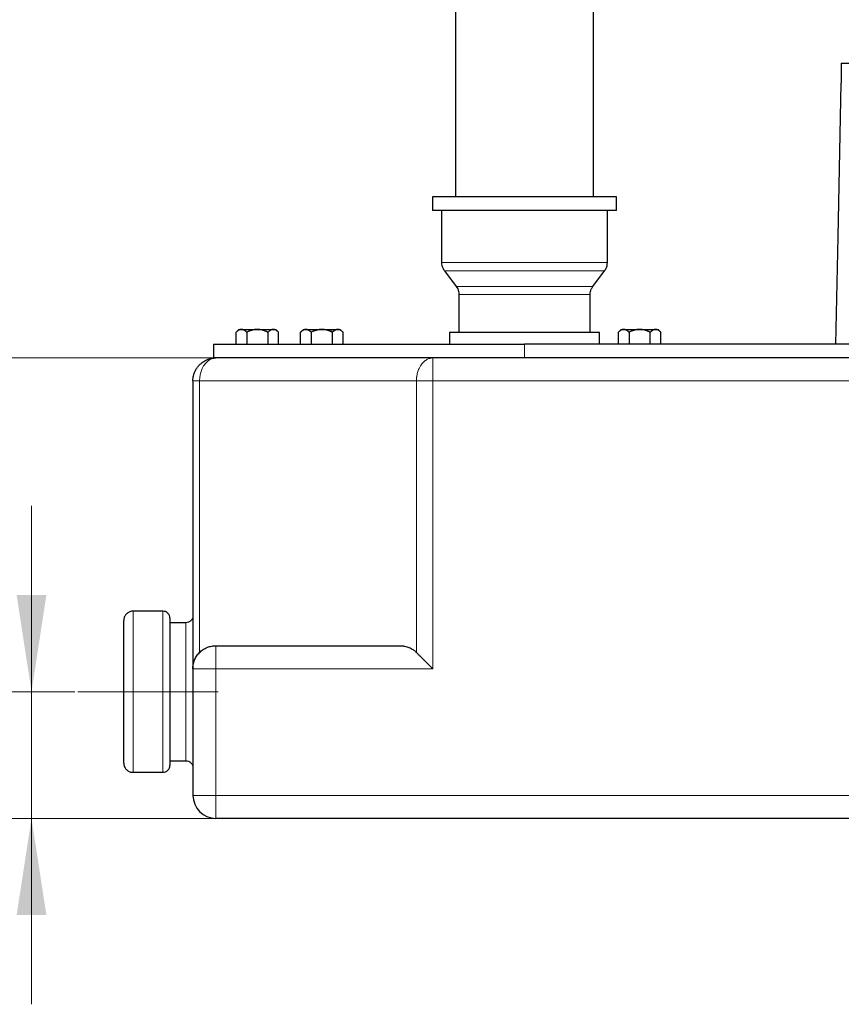
# Model space of a CAD drawing. Units: millimetres. Extents: x 0 to 420, y 0 to 297.
# Drawn here: x 72 to 102, y 185 to 220 of the extents above; entities that cross this region are included whole.
import ezdxf

# ---------------------------------------------------------------- set-up
doc = ezdxf.new("R2010")
doc.units = ezdxf.units.MM
doc.linetypes.add('CENTERX2', pattern=[20.32, 12.7, -2.54, 2.54, -2.54])
doc.styles.add('SLDTEXTSTYLE0', font='TXT', dxfattribs={"width": 0.605})
doc.dimstyles.new('SLDDIMSTYLE0', dxfattribs={"dimtxt": 3.5, "dimasz": 3.5, "dimexe": 0, "dimexo": 0.0625, "dimgap": 0.875, "dimtad": 1, "dimlfac": 12, "dimrnd": 1e-09, "dimzin": 12, "dimdsep": 46, "dimtxsty": 'SLDTEXTSTYLE0', "dimsah": 1, "dimcen": 0.09, "dimadec": 0, "dimazin": 3, "dimtfac": 1, "dimtdec": 3, "dimtofl": 0, "dimtmove": 0, "dimatfit": 3, "dimfxl": 0, "dimfrac": 2, "dimtolj": 1, "dimtzin": 12, "dimarcsym": 0})
doc.dimstyles.new('SLDDIMSTYLE1', dxfattribs={"dimtxt": 3.5, "dimasz": 3.5, "dimexe": 0, "dimexo": 0.0625, "dimgap": 0.875, "dimtad": 1, "dimlfac": 12, "dimrnd": 1e-09, "dimzin": 12, "dimdsep": 46, "dimtxsty": 'SLDTEXTSTYLE0', "dimsah": 1, "dimcen": 0.09, "dimadec": 0, "dimazin": 3, "dimtfac": 1, "dimtdec": 3, "dimtmove": 0, "dimatfit": 0, "dimfxl": 0, "dimfrac": 2, "dimtolj": 1, "dimtzin": 12, "dimarcsym": 0})

# ---------------------------------------------------------------- blocks, each defined once
blk = doc.blocks.new('_D')
at = {"color": 7, "linetype": 'Continuous', "lineweight": 0}
for p, q in [((87.785, 267.251), (51.516, 267.251)), ((52.516, 267.251), (52.516, 191.418)), ((79.368, 191.418), (51.516, 191.418))]:
    blk.add_line(p, q, dxfattribs=at)
at = {"color": 7, "linetype": 'Continuous', "lineweight": 18}
for points in [[(52.516, 267.251), (51.977, 263.751), (53.054, 263.751)], [(52.516, 191.418), (53.054, 194.918), (51.977, 194.918)]]:
    blk.add_solid(points, dxfattribs=at)
at = {"color": 7, "linetype": 'Continuous', "lineweight": 18, "insert": (48.004, 225.324), "char_height": 3.5, "attachment_point": 1, "rotation": 90, "style": 'SLDTEXTSTYLE0'}
blk.add_mtext('910', dxfattribs=at)
blk = doc.blocks.new('_D_1')
at = {"color": 7, "linetype": 'Continuous', "lineweight": 0}
for p, q in [((64.093, 208.084), (64.093, 214.815)), ((79.368, 208.084), (63.093, 208.084)), ((64.093, 208.084), (64.093, 191.418)), ((79.368, 191.418), (63.093, 191.418)), ((64.093, 191.418), (64.093, 184.687))]:
    blk.add_line(p, q, dxfattribs=at)
at = {"color": 7, "linetype": 'Continuous', "lineweight": 18}
for points in [[(64.093, 208.084), (64.632, 211.584), (63.555, 211.584)], [(64.093, 191.418), (63.555, 187.918), (64.632, 187.918)]]:
    blk.add_solid(points, dxfattribs=at)
at = {"color": 7, "linetype": 'Continuous', "lineweight": 18, "insert": (59.581, 195.741), "char_height": 3.5, "attachment_point": 1, "rotation": 90, "style": 'SLDTEXTSTYLE0'}
blk.add_mtext('200', dxfattribs=at)
blk = doc.blocks.new('_D_2')
at = {"color": 7, "linetype": 'Continuous', "lineweight": 0}
for p, q in [((72.796, 196.001), (72.796, 202.732)), ((74.368, 196.001), (71.796, 196.001)), ((72.796, 196.001), (72.796, 191.418)), ((79.368, 191.418), (71.796, 191.418)), ((72.796, 191.418), (72.796, 184.687))]:
    blk.add_line(p, q, dxfattribs=at)
at = {"color": 7, "linetype": 'Continuous', "lineweight": 18}
for points in [[(72.796, 196.001), (73.334, 199.501), (72.257, 199.501)], [(72.796, 191.418), (72.257, 187.918), (73.334, 187.918)]]:
    blk.add_solid(points, dxfattribs=at)
at = {"color": 7, "linetype": 'Continuous', "lineweight": 18, "insert": (68.284, 191.036), "char_height": 3.5, "attachment_point": 1, "rotation": 90, "style": 'SLDTEXTSTYLE0'}
blk.add_mtext('55', dxfattribs=at)

msp = doc.modelspace()

# ---------------------------------------------------------------- linework, layer by layer
at = {"color": 7, "linetype": 'Continuous', "lineweight": 25}
for p, q in [((88.13491, 221.04265), (88.13491, 213.91789)), ((93.13491, 213.91789), (93.13491, 221.04265)), ((102.09324, 218.75106), (102.09324, 218.03606)), ((102.09324, 218.75106), (115.00991, 218.75106)), ((87.30116, 213.91831), (87.30116, 213.91789)), ((87.30116, 213.91789), (87.30116, 213.4179)), ((93.96782, 213.91789), (87.30116, 213.91789)), ((93.96782, 213.91789), (93.96782, 213.91831)), ((93.96782, 213.4179), (93.96782, 213.91789)), ((93.96782, 213.4179), (87.30116, 213.4179)), ((87.63449, 213.4179), (87.63449, 211.54289)), ((93.63449, 211.54289), (93.63449, 213.4179)), ((87.73449, 211.24289), (88.15949, 210.67623)), ((93.10949, 210.67623), (93.53449, 211.24289)), ((88.25949, 210.37623), (88.25949, 209.00123)), ((93.00949, 209.00123), (93.00949, 210.37623)), ((80.19836, 209.01356), (80.30253, 209.11773)), ((80.19836, 208.58439), (80.19836, 209.01356)), ((80.30253, 209.11773), (80.37815, 209.11773)), ((80.38879, 209.11773), (80.37671, 209.11773)), ((80.3897, 209.11773), (80.96856, 209.11773)), ((80.58326, 209.01356), (80.58326, 208.58439)), ((80.96856, 209.11773), (81.5259, 209.11773)), ((81.35306, 208.58439), (81.35306, 209.01356)), ((81.54347, 209.11773), (81.52758, 209.11773)), ((81.54257, 209.11773), (81.63379, 209.11773)), ((81.73796, 209.01356), (81.63379, 209.11773)), ((81.73796, 208.58439), (81.73796, 209.01356)), ((82.53177, 208.58439), (82.53177, 209.0137)), ((82.72627, 209.11773), (83.30152, 209.11773)), ((82.91667, 209.01361), (82.91667, 208.58439)), ((83.30152, 209.11773), (83.63439, 209.11773)), ((83.63439, 209.11773), (83.87806, 209.11773)), ((83.68647, 208.58439), (83.68647, 209.01356)), ((83.87806, 209.11773), (83.96726, 209.11773)), ((84.0779, 209.00709), (83.96726, 209.11773)), ((84.07137, 208.58439), (84.07137, 209.01361)), ((87.92616, 209.00123), (87.92616, 208.58439)), ((90.63449, 209.00123), (87.92616, 209.00123)), ((93.34282, 209.00123), (90.63449, 209.00123)), ((93.34282, 208.58439), (93.34282, 209.00123)), ((94.03177, 209.01356), (94.13594, 209.11773)), ((94.03177, 208.58439), (94.03177, 209.01356)), ((94.13594, 209.11773), (94.21157, 209.11773)), ((94.22221, 209.11773), (94.21013, 209.11773)), ((94.22312, 209.11773), (94.80202, 209.11773)), ((94.41667, 209.01356), (94.41667, 208.58439)), ((94.80202, 209.11773), (95.35931, 209.11773)), ((95.18648, 208.58439), (95.18648, 209.01356)), ((95.37689, 209.11773), (95.361, 209.11773)), ((95.37598, 209.11773), (95.46721, 209.11773)), ((95.57721, 209.00772), (95.46721, 209.11773)), ((95.57137, 208.58439), (95.57137, 209.01356)), ((79.38482, 208.58439), (79.38482, 208.08439)), ((110.21824, 208.58439), (90.63482, 208.58439)), ((80.10366, 208.08439), (79.46815, 208.08439)), ((86.67791, 208.08439), (80.10366, 208.08439)), ((87.31333, 208.08439), (86.67791, 208.08439)), ((89.26738, 208.08439), (87.31333, 208.08439)), ((90.63482, 208.08439), (89.26738, 208.08439)), ((110.21824, 208.08439), (90.63482, 208.08439)), ((78.63482, 207.25106), (78.63482, 196.83439)), ((77.55149, 198.91764), (76.46816, 198.91764)), ((78.38483, 198.50098), (77.80149, 198.50098)), ((79.46815, 197.66773), (86.13482, 197.66773)), ((78.63482, 196.83439), (78.63482, 192.25098)), ((77.80149, 193.50098), (78.38483, 193.50098)), ((76.46816, 193.08431), (77.55149, 193.08431)), ((121.96816, 191.41764), (79.46815, 191.41764))]:
    msp.add_line(p, q, dxfattribs=at)
at = {"color": 8, "linetype": 'Continuous', "lineweight": 18}
for p, q in [((93.63449, 211.54289), (87.63449, 211.54289)), ((93.53449, 211.24289), (87.73449, 211.24289)), ((93.10949, 210.67623), (88.15949, 210.67623)), ((88.26041, 210.37623), (88.25949, 210.37623)), ((93.00949, 210.37623), (88.26041, 210.37623)), ((83.68647, 209.01356), (83.63439, 209.11773)), ((90.63482, 208.58439), (90.63482, 208.08439)), ((78.8789, 197.42365), (78.8789, 207.25106)), ((86.72408, 207.25106), (78.8789, 207.25106)), ((86.72408, 207.25106), (86.72408, 197.42365)), ((87.31333, 196.83439), (87.31333, 207.25106)), ((118.31227, 207.25106), (87.31333, 207.25106)), ((76.46816, 193.08431), (76.46816, 198.91764)), ((77.55149, 193.08431), (77.55149, 198.91764)), ((78.38483, 195.82015), (78.38483, 198.50098)), ((78.63482, 196.83439), (79.46815, 196.83439)), ((79.46815, 192.25098), (79.46815, 196.83439)), ((79.46815, 196.83439), (87.31333, 196.83439)), ((78.38483, 193.50098), (78.38483, 195.82015)), ((121.96816, 192.25098), (79.46815, 192.25098))]:
    msp.add_line(p, q, dxfattribs=at)
at = {"color": 7, "linetype": 'CENTERX2', "lineweight": 18}
msp.add_line((79.55149, 196.00098), (74.46816, 196.00098), dxfattribs=at)
at = {"color": 7, "linetype": 'Continuous', "lineweight": 25, "flags": 128}
for points in [[(101.90044, 208.58439), (101.97972, 212.47103), (102.09324, 218.03619)], [(82.63821, 209.12015), (82.57743, 209.05937), (82.52968, 209.01161)]]:
    msp.add_lwpolyline(points, dxfattribs=at)
at = {"color": 7, "linetype": 'Continuous', "lineweight": 25}
msp.add_arc((79.46816, 192.25098), 0.83333, 180, 270, dxfattribs=at)
for points, knots in [([(87.63732, 211.54307), (87.6364, 211.53702), (87.62639, 211.47124), (87.66013, 211.35905), (87.71687, 211.27335), (87.74046, 211.23773)], [0, 0, 0, 0, 0.05586073, 0.60750254, 1, 1, 1, 1]), ([(93.53182, 211.24415), (93.53629, 211.24853), (93.58389, 211.29523), (93.62365, 211.40292), (93.62966, 211.50313), (93.63208, 211.54338)], [0, 0, 0, 0, 0.05838754, 0.62175874, 1, 1, 1, 1]), ([(88.1647, 210.66702), (88.16648, 210.66524), (88.21103, 210.62081), (88.24848, 210.51589), (88.25464, 210.41567), (88.25711, 210.37534)], [0, 0, 0, 0, 0.02438243, 0.60732752, 1, 1, 1, 1]), ([(93.01202, 210.37824), (93.01122, 210.38356), (93.00141, 210.44862), (93.03424, 210.55776), (93.08952, 210.64154), (93.11173, 210.67519)], [0, 0, 0, 0, 0.050597083, 0.618574929, 1, 1, 1, 1]), ([(80.37718, 209.11663), (80.37358, 209.11626), (80.36634, 209.1155), (80.35543, 209.11342), (80.34443, 209.11066), (80.33332, 209.10713), (80.32209, 209.10286), (80.31074, 209.09785), (80.29927, 209.09209), (80.28174, 209.08228), (80.25809, 209.06647), (80.2282, 209.0424), (80.20846, 209.02333), (80.19836, 209.01356)], [0, 0, 0, 0, 0.05783519, 0.11604359, 0.17481992, 0.23435351, 0.29482696, 0.35641509, 0.41928417, 0.48359144, 0.64856741, 0.82008633, 1, 1, 1, 1]), ([(80.58326, 209.01356), (80.57781, 209.01891), (80.56704, 209.02948), (80.55084, 209.04404), (80.53482, 209.05735), (80.51893, 209.06934), (80.50314, 209.08004), (80.48594, 209.09029), (80.46746, 209.09967), (80.44773, 209.10761), (80.4282, 209.11321), (80.40872, 209.11667), (80.39574, 209.11703), (80.38925, 209.11721)], [0, 0, 0, 0, 0.08970257, 0.17709543, 0.26240106, 0.34586824, 0.42777271, 0.5084171, 0.6105622, 0.70989914, 0.8072934, 0.90367129, 1, 1, 1, 1]), ([(80.96871, 209.11701), (80.96095, 209.11693), (80.94543, 209.11679), (80.92216, 209.11552), (80.89888, 209.11349), (80.87553, 209.11061), (80.85205, 209.10691), (80.82839, 209.10239), (80.8045, 209.09703), (80.77222, 209.0888), (80.73155, 209.07649), (80.68263, 209.0586), (80.63293, 209.03772), (80.60003, 209.02172), (80.58326, 209.01356)], [0, 0, 0, 0, 0.057805158, 0.115575392, 0.173525766, 0.231868071, 0.290808849, 0.350547665, 0.411275679, 0.473174565, 0.598638187, 0.727573872, 0.861055681, 1, 1, 1, 1]), ([(81.35306, 209.01356), (81.34337, 209.01832), (81.32423, 209.02774), (81.2954, 209.04085), (81.26687, 209.05298), (81.23857, 209.06408), (81.21044, 209.07416), (81.18244, 209.08322), (81.1481, 209.09308), (81.10759, 209.1028), (81.06091, 209.11093), (81.01472, 209.11604), (80.98401, 209.11668), (80.96871, 209.11701)], [0, 0, 0, 0, 0.08060677, 0.15939332, 0.23651342, 0.31213702, 0.38645077, 0.45965805, 0.53197876, 0.65326224, 0.77066925, 0.88571, 1, 1, 1, 1]), ([(81.52701, 209.1164), (81.5229, 209.11587), (81.51469, 209.11481), (81.5024, 209.11212), (81.49017, 209.10864), (81.47799, 209.10428), (81.46582, 209.09907), (81.45366, 209.09299), (81.44147, 209.08606), (81.42923, 209.07827), (81.4169, 209.06962), (81.40446, 209.06012), (81.39188, 209.04976), (81.37912, 209.03853), (81.36614, 209.02648), (81.35745, 209.0179), (81.35306, 209.01356)], [0, 0, 0, 0, 0.06747176, 0.13466518, 0.20182572, 0.26919365, 0.33700184, 0.40547385, 0.47482237, 0.54524801, 0.61693845, 0.69006807, 0.76479776, 0.84127519, 0.91963512, 1, 1, 1, 1]), ([(81.73796, 209.01356), (81.7331, 209.01834), (81.72351, 209.02777), (81.70907, 209.04091), (81.69479, 209.05305), (81.68064, 209.06416), (81.6666, 209.07423), (81.65264, 209.08328), (81.63535, 209.09322), (81.61468, 209.10307), (81.59062, 209.1113), (81.56678, 209.11639), (81.55093, 209.11693), (81.54302, 209.1172)], [0, 0, 0, 0, 0.07987474, 0.15787815, 0.23416381, 0.30890166, 0.38227856, 0.45449837, 0.52578177, 0.64830328, 0.76711188, 0.88378343, 1, 1, 1, 1]), ([(82.72545, 209.11678), (82.72156, 209.11673), (82.71378, 209.11664), (82.70214, 209.11547), (82.69052, 209.11356), (82.6789, 209.11081), (82.66723, 209.10727), (82.65551, 209.10291), (82.6437, 209.09774), (82.62753, 209.08963), (82.60702, 209.07733), (82.58218, 209.05928), (82.55695, 209.03817), (82.54027, 209.02197), (82.53177, 209.0137)], [0, 0, 0, 0, 0.05778696, 0.1153646, 0.17294, 0.23071795, 0.288899, 0.34767779, 0.40724149, 0.46776864, 0.59474908, 0.72506625, 0.85983327, 1, 1, 1, 1]), ([(82.63844, 209.11773), (82.6376, 209.11773), (82.63148, 209.11773), (82.65541, 209.11773), (82.70218, 209.11773), (82.72545, 209.11773)], [0, 0, 0, 0, 0.07318963, 0.53885015, 1, 1, 1, 1]), ([(82.91667, 209.01361), (82.9125, 209.01772), (82.90423, 209.02588), (82.89176, 209.03737), (82.87939, 209.04816), (82.86336, 209.06126), (82.84376, 209.07572), (82.82041, 209.09013), (82.79711, 209.10152), (82.7761, 209.10906), (82.75756, 209.11364), (82.74148, 209.1162), (82.73078, 209.11659), (82.72545, 209.11678)], [0, 0, 0, 0, 0.06982368, 0.13844483, 0.2059547, 0.2724526, 0.39846371, 0.52003549, 0.63929424, 0.75756059, 0.83933317, 0.9199625, 1, 1, 1, 1]), ([(83.30152, 209.11719), (83.29393, 209.11711), (83.27873, 209.11695), (83.25592, 209.11569), (83.23304, 209.11368), (83.21005, 209.11084), (83.18689, 209.1072), (83.1635, 209.10274), (83.13984, 209.09748), (83.1075, 209.0893), (83.0665, 209.077), (83.01702, 209.05901), (82.96681, 209.03797), (82.9336, 209.02184), (82.91667, 209.01361)], [0, 0, 0, 0, 0.05664195, 0.11337173, 0.17039845, 0.2279276, 0.28615918, 0.34528614, 0.40549311, 0.4669555, 0.59410078, 0.7246137, 0.8595991, 1, 1, 1, 1]), ([(83.68647, 209.01356), (83.67666, 209.01839), (83.65725, 209.02793), (83.62805, 209.0412), (83.59917, 209.05345), (83.57054, 209.06465), (83.5421, 209.07479), (83.51379, 209.08387), (83.47932, 209.09366), (83.43889, 209.10325), (83.39257, 209.11125), (83.3469, 209.11626), (83.3166, 209.11688), (83.30152, 209.11719)], [0, 0, 0, 0, 0.08158896, 0.16126556, 0.2391907, 0.31554258, 0.39051721, 0.46432854, 0.53720812, 0.65774606, 0.77405673, 0.88761436, 1, 1, 1, 1]), ([(83.87852, 209.1172), (83.8747, 209.11712), (83.86704, 209.11696), (83.85559, 209.11568), (83.84413, 209.11364), (83.83263, 209.11075), (83.82105, 209.10705), (83.80935, 209.10252), (83.79749, 209.09717), (83.78133, 209.08893), (83.76087, 209.07661), (83.73629, 209.05868), (83.71136, 209.03776), (83.69488, 209.02173), (83.68647, 209.01356)], [0, 0, 0, 0, 0.05706437, 0.11422026, 0.17168184, 0.22965954, 0.28835804, 0.34797473, 0.40869833, 0.47070797, 0.5969864, 0.72660263, 0.86063378, 1, 1, 1, 1]), ([(84.07138, 209.01361), (84.06654, 209.01837), (84.05697, 209.02778), (84.04257, 209.04087), (84.02834, 209.05298), (84.01423, 209.06406), (84.00023, 209.07412), (83.98629, 209.08315), (83.9691, 209.09305), (83.94863, 209.10285), (83.92492, 209.11109), (83.90157, 209.11625), (83.88618, 209.11688), (83.87852, 209.1172)], [0, 0, 0, 0, 0.08043925, 0.15901859, 0.2358918, 0.31122899, 0.38521706, 0.45805984, 0.52997784, 0.65251143, 0.77064955, 0.88592877, 1, 1, 1, 1]), ([(94.2106, 209.11663), (94.20699, 209.11626), (94.19976, 209.1155), (94.18885, 209.11342), (94.17784, 209.11066), (94.16673, 209.10713), (94.15551, 209.10286), (94.14416, 209.09785), (94.13268, 209.09209), (94.11515, 209.08228), (94.09151, 209.06647), (94.06161, 209.0424), (94.04188, 209.02333), (94.03177, 209.01356)], [0, 0, 0, 0, 0.05783519, 0.1160436, 0.17481993, 0.23435353, 0.29482698, 0.35641512, 0.41928421, 0.48359148, 0.64856744, 0.82008635, 1, 1, 1, 1]), ([(94.41667, 209.01356), (94.41122, 209.01891), (94.40046, 209.02948), (94.38425, 209.04404), (94.36823, 209.05735), (94.35234, 209.06934), (94.33655, 209.08004), (94.31935, 209.09029), (94.30088, 209.09967), (94.28115, 209.10761), (94.26162, 209.11321), (94.24214, 209.11667), (94.22915, 209.11703), (94.22266, 209.11721)], [0, 0, 0, 0, 0.08970253, 0.17709535, 0.26240094, 0.34586808, 0.4277725, 0.50841685, 0.61056196, 0.70989893, 0.80729324, 0.90367121, 1, 1, 1, 1]), ([(94.80213, 209.11685), (94.79431, 209.11678), (94.77871, 209.11663), (94.75533, 209.11538), (94.73198, 209.11336), (94.70861, 209.1105), (94.68515, 209.10683), (94.66156, 209.10233), (94.63777, 209.09702), (94.60559, 209.0888), (94.56497, 209.0765), (94.51605, 209.05861), (94.46635, 209.03772), (94.43345, 209.02172), (94.41667, 209.01356)], [0, 0, 0, 0, 0.05818706, 0.11623178, 0.17434688, 0.23274226, 0.29162309, 0.351188, 0.41162761, 0.47312339, 0.59859823, 0.72754718, 0.86104275, 1, 1, 1, 1]), ([(95.18647, 209.01356), (95.17677, 209.01833), (95.1576, 209.02777), (95.12873, 209.04089), (95.10018, 209.05303), (95.07186, 209.06413), (95.04373, 209.07421), (95.01573, 209.08327), (94.98148, 209.0931), (94.94108, 209.10277), (94.8945, 209.11083), (94.84826, 209.11589), (94.81749, 209.11653), (94.80213, 209.11685)], [0, 0, 0, 0, 0.08074268, 0.1596333, 0.23682671, 0.3124942, 0.38682394, 0.46002111, 0.53230766, 0.65297479, 0.77012935, 0.88527134, 1, 1, 1, 1]), ([(95.36043, 209.1164), (95.35632, 209.11587), (95.34811, 209.11481), (95.33582, 209.11212), (95.32359, 209.10864), (95.3114, 209.10428), (95.29924, 209.09907), (95.28707, 209.09299), (95.27488, 209.08606), (95.26264, 209.07827), (95.25032, 209.06962), (95.23788, 209.06012), (95.22529, 209.04976), (95.21253, 209.03853), (95.19956, 209.02648), (95.19087, 209.0179), (95.18647, 209.01356)], [0, 0, 0, 0, 0.06747176, 0.13466517, 0.20182572, 0.26919365, 0.33700184, 0.40547385, 0.47482237, 0.54524801, 0.61693845, 0.69006807, 0.76479776, 0.84127519, 0.91963512, 1, 1, 1, 1]), ([(95.57137, 209.01356), (95.56652, 209.01834), (95.55693, 209.02777), (95.54248, 209.04091), (95.52821, 209.05305), (95.51406, 209.06416), (95.50002, 209.07423), (95.48606, 209.08328), (95.46876, 209.09322), (95.4481, 209.10307), (95.42404, 209.1113), (95.40019, 209.11639), (95.38434, 209.11693), (95.37643, 209.1172)], [0, 0, 0, 0, 0.07987474, 0.15787815, 0.23416381, 0.30890166, 0.38227856, 0.45449838, 0.52578178, 0.64830328, 0.76711188, 0.88378343, 1, 1, 1, 1]), ([(79.38482, 208.58439), (79.38482, 208.58439), (79.45734, 208.58439), (79.74464, 208.58439), (79.9594, 208.58439), (80.52295, 208.58439), (80.87172, 208.58439), (81.68986, 208.58439), (82.15922, 208.58439), (83.20052, 208.58439), (83.77244, 208.58439), (84.99688, 208.58439), (85.64937, 208.58439), (87.0099, 208.58439), (87.71789, 208.58439), (89.16222, 208.58439), (89.89851, 208.58439), (90.63482, 208.58439)], [0, 0, 0, 0, 0.125, 0.125, 0.25, 0.25, 0.375, 0.375, 0.5, 0.5, 0.625, 0.625, 0.75, 0.75, 0.875, 0.875, 1, 1, 1, 1]), ([(78.63482, 207.25106), (78.63491, 207.25996), (78.63507, 207.27804), (78.63646, 207.30556), (78.63878, 207.33388), (78.64219, 207.36298), (78.64678, 207.3928), (78.65262, 207.42331), (78.65981, 207.45445), (78.66844, 207.48615), (78.67859, 207.51832), (78.69036, 207.55087), (78.70382, 207.58371), (78.71903, 207.61672), (78.73607, 207.64977), (78.755, 207.68273), (78.77584, 207.71545), (78.79864, 207.74777), (78.8234, 207.77953), (78.85013, 207.81057), (78.88135, 207.84339), (78.92048, 207.8801), (78.97165, 207.92163), (79.03632, 207.96543), (79.10195, 208.00081), (79.16298, 208.02715), (79.21422, 208.04537), (79.2657, 208.06001), (79.31711, 208.07115), (79.36811, 208.07885), (79.41841, 208.08354), (79.4517, 208.08411), (79.46816, 208.08439)], [0, 0, 0, 0, 0.02039243, 0.04143808, 0.06314548, 0.08552187, 0.10857302, 0.13230301, 0.15671406, 0.18180622, 0.20757725, 0.23402232, 0.26113383, 0.28890117, 0.31731056, 0.34634489, 0.37598353, 0.40620227, 0.43697325, 0.46826493, 0.50004212, 0.54076922, 0.59116428, 0.65094, 0.71956942, 0.76168368, 0.80322544, 0.84411985, 0.88429965, 0.92370563, 0.96228671, 1, 1, 1, 1]), ([(76.46797, 198.91446), (76.45777, 198.91535), (76.41046, 198.91948), (76.32477, 198.89104), (76.22734, 198.82553), (76.15998, 198.72758), (76.13648, 198.64198), (76.13512, 198.59458), (76.13482, 198.58431)], [0, 0, 0, 0, 0.05881326, 0.27257293, 0.49984786, 0.72711742, 0.94088347, 1, 1, 1, 1]), ([(77.80149, 198.66764), (77.79802, 198.69909), (77.79078, 198.76456), (77.73235, 198.8495), (77.64773, 198.90745), (77.58227, 198.91387), (77.55162, 198.91687)], [0, 0, 0, 0, 0.24027814, 0.50034563, 0.76610971, 1, 1, 1, 1]), ([(76.13482, 193.41765), (76.13482, 193.41773), (76.13482, 193.41788), (76.13482, 193.4191), (76.13482, 193.42106), (76.13482, 193.42383), (76.13482, 193.42737), (76.13482, 193.43171), (76.13482, 193.43684), (76.13482, 193.44275), (76.13482, 193.44945), (76.13482, 193.45695), (76.13482, 193.4776), (76.13482, 193.52069), (76.13482, 193.60302), (76.13482, 193.7074), (76.13482, 193.83314), (76.13482, 193.97881), (76.13482, 194.14332), (76.13482, 194.32491), (76.13482, 194.5221), (76.13482, 194.7329), (76.13482, 194.9555), (76.13482, 195.18773), (76.13482, 195.42751), (76.13482, 195.67258), (76.13482, 195.9207), (76.13482, 196.16957), (76.13482, 196.41686), (76.13482, 196.66033), (76.13482, 196.89765), (76.13482, 197.12674), (76.13482, 197.34533), (76.13482, 197.55158), (76.13482, 197.74336), (76.13482, 197.91915), (76.13482, 198.07705), (76.13482, 198.21588), (76.13482, 198.33406), (76.13482, 198.43081), (76.13482, 198.48847), (76.13482, 198.52111), (76.13482, 198.53811), (76.13482, 198.55248), (76.13482, 198.56418), (76.13482, 198.57343), (76.13482, 198.57736), (76.13482, 198.57933)], [0, 0, 0, 0, 0.00569629, 0.01138483, 0.01706736, 0.02274562, 0.02842135, 0.03409631, 0.03977224, 0.04545088, 0.05113398, 0.05682329, 0.06252053, 0.09376624, 0.12501773, 0.15626344, 0.18751493, 0.21876064, 0.25001213, 0.28125784, 0.31250933, 0.34375503, 0.37500653, 0.40625223, 0.43750372, 0.46874943, 0.50000092, 0.53124663, 0.56249812, 0.59374383, 0.62499532, 0.65624103, 0.68749252, 0.71873823, 0.74998972, 0.78123543, 0.81248692, 0.84373263, 0.87498412, 0.90622983, 0.93748132, 0.94791822, 0.95833394, 0.96873922, 0.97914481, 0.98956149, 1, 1, 1, 1]), ([(77.80149, 198.662), (77.80149, 198.61701), (77.80149, 198.30515), (77.80149, 197.27965), (77.80149, 196.60611), (77.80149, 195.22242), (77.80149, 194.56639), (77.80149, 193.60351), (77.80149, 193.33431), (77.80149, 193.33431)], [0, 0, 0, 0, 0.25, 0.25, 0.5, 0.5, 0.75, 0.75, 1, 1, 1, 1]), ([(78.63482, 198.75098), (78.63135, 198.71954), (78.62411, 198.65406), (78.56569, 198.56909), (78.48025, 198.51077), (78.41385, 198.50433), (78.38229, 198.50127)], [0, 0, 0, 0, 0.23862465, 0.49690835, 0.76082435, 1, 1, 1, 1]), ([(78.63482, 196.83439), (78.6349, 196.84283), (78.63504, 196.85969), (78.63624, 196.88496), (78.63815, 196.91022), (78.64085, 196.93549), (78.64433, 196.96078), (78.65161, 197.00379), (78.66591, 197.06466), (78.70053, 197.16649), (78.76501, 197.29242), (78.8541, 197.40307), (78.94097, 197.48168), (79.00894, 197.53151), (79.08305, 197.57501), (79.15714, 197.60896), (79.23587, 197.63606), (79.30117, 197.65168), (79.35915, 197.66095), (79.40972, 197.66649), (79.44741, 197.66729), (79.46816, 197.66773)], [0, 0, 0, 0, 0.01933984, 0.03866805, 0.05801989, 0.07743041, 0.0969344, 0.11656628, 0.17745053, 0.24009252, 0.36290532, 0.4998368, 0.56312195, 0.63124908, 0.69273111, 0.7599234, 0.81778265, 0.88344908, 0.91358551, 0.95243487, 1, 1, 1, 1]), ([(86.13482, 197.66773), (86.14362, 197.66765), (86.16064, 197.66749), (86.1853, 197.6663), (86.20822, 197.66459), (86.22941, 197.66242), (86.24886, 197.65995), (86.26659, 197.6573), (86.28258, 197.65457), (86.3207, 197.64734), (86.37795, 197.63286), (86.45566, 197.60491), (86.52818, 197.57056), (86.58736, 197.53506), (86.63197, 197.50363), (86.66449, 197.47814), (86.69519, 197.45174), (86.71456, 197.4329), (86.72408, 197.42365)], [0, 0, 0, 0, 0.0423392, 0.08192533, 0.11875839, 0.1528384, 0.18416536, 0.21273931, 0.23856029, 0.26162835, 0.39777056, 0.51826657, 0.64708763, 0.76551855, 0.82722204, 0.88685567, 0.94444052, 1, 1, 1, 1]), ([(87.31333, 196.83439), (87.3041, 196.84363), (87.28622, 196.8615), (87.2603, 196.88739), (87.23621, 196.91146), (87.21394, 196.93372), (87.1935, 196.95417), (87.17488, 196.97281), (87.15808, 196.98964), (87.11934, 197.0284), (87.06151, 197.08616), (86.99449, 197.15324), (86.94136, 197.20632), (86.8992, 197.24843), (86.85944, 197.28816), (86.82208, 197.32552), (86.78715, 197.36049), (86.75454, 197.39317), (86.73408, 197.41364), (86.72408, 197.42365)], [0, 0, 0, 0, 0.0444463, 0.08601569, 0.12470817, 0.16052375, 0.19346246, 0.22352433, 0.25070943, 0.27501783, 0.41183683, 0.53332452, 0.60840277, 0.68064572, 0.75007013, 0.81669488, 0.88054134, 0.9416338, 1, 1, 1, 1]), ([(76.13482, 193.41764), (76.13512, 193.40738), (76.13648, 193.35998), (76.15998, 193.27437), (76.22734, 193.17643), (76.32477, 193.1109), (76.41069, 193.08244), (76.45823, 193.08662), (76.46867, 193.08753)], [0, 0, 0, 0, 0.05903703, 0.27251644, 0.49947987, 0.72644914, 0.9399214, 1, 1, 1, 1]), ([(77.55356, 193.08543), (77.58354, 193.08839), (77.64833, 193.0948), (77.73234, 193.15248), (77.79078, 193.23739), (77.79802, 193.30287), (77.80149, 193.33431)], [0, 0, 0, 0, 0.22999439, 0.49711028, 0.75850106, 1, 1, 1, 1]), ([(78.3835, 193.50047), (78.41465, 193.49743), (78.48062, 193.491), (78.56569, 193.43285), (78.62411, 193.3479), (78.63135, 193.28242), (78.63482, 193.25098)], [0, 0, 0, 0, 0.23678277, 0.50152867, 0.76062478, 1, 1, 1, 1])]:
    msp.add_open_spline(points, degree=3, knots=knots, dxfattribs=at)
at = {"color": 8, "linetype": 'Continuous', "lineweight": 18}
for points, knots in [([(79.46816, 208.08439), (79.4626, 208.08433), (79.45132, 208.0842), (79.43416, 208.08312), (79.41651, 208.08132), (79.39838, 208.07867), (79.37978, 208.07512), (79.34938, 208.06789), (79.30594, 208.05356), (79.25199, 208.02775), (79.19757, 207.99295), (79.14694, 207.95138), (79.0971, 207.90037), (79.05569, 207.84789), (79.01325, 207.78325), (78.97546, 207.71192), (78.94291, 207.63185), (78.91837, 207.55449), (78.90066, 207.48012), (78.88909, 207.41003), (78.88275, 207.35043), (78.87948, 207.29977), (78.87909, 207.26695), (78.8789, 207.25106)], [0, 0, 0, 0, 0.01801189, 0.03656728, 0.05568199, 0.07537107, 0.09564865, 0.11652791, 0.17533144, 0.24001322, 0.30091246, 0.36864507, 0.42951192, 0.50001343, 0.5486568, 0.63137098, 0.70387027, 0.76000063, 0.82546001, 0.88348574, 0.92475317, 0.96357881, 1, 1, 1, 1]), ([(86.72408, 207.25106), (86.72412, 207.25888), (86.72421, 207.27476), (86.72497, 207.29897), (86.72624, 207.32392), (86.72811, 207.34959), (86.73063, 207.37596), (86.73571, 207.41867), (86.7458, 207.48012), (86.76358, 207.55449), (86.78803, 207.63184), (86.82062, 207.71192), (86.85858, 207.78325), (86.90082, 207.84788), (86.94233, 207.90037), (86.9921, 207.95138), (87.04278, 207.99295), (87.09716, 208.02775), (87.15114, 208.05356), (87.20065, 208.06991), (87.24299, 208.07895), (87.27881, 208.08358), (87.30206, 208.08413), (87.31333, 208.08439)], [0, 0, 0, 0, 0.01791419, 0.03642391, 0.05553543, 0.07525404, 0.09558389, 0.1165279, 0.17455091, 0.24001301, 0.29614099, 0.36864267, 0.45135622, 0.50000021, 0.57049887, 0.63136857, 0.69909829, 0.76000042, 0.82467942, 0.88348573, 0.92463614, 0.96343546, 1, 1, 1, 1]), ([(87.31333, 208.08439), (87.31334, 208.08431), (87.31336, 208.08415), (87.31338, 208.08284), (87.3134, 208.08068), (87.31343, 208.07755), (87.31345, 208.07342), (87.31347, 208.06825), (87.31349, 208.062), (87.31351, 208.05462), (87.31353, 208.04607), (87.31355, 208.03633), (87.31357, 208.02535), (87.31359, 208.01312), (87.3136, 207.9996), (87.31362, 207.98479), (87.31363, 207.96868), (87.31364, 207.95126), (87.31365, 207.93253), (87.31365, 207.91251), (87.31365, 207.89121), (87.31366, 207.86866), (87.31366, 207.84489), (87.31365, 207.81994), (87.31365, 207.79387), (87.31364, 207.76672), (87.31363, 207.73856), (87.31362, 207.70946), (87.31361, 207.67949), (87.31359, 207.64873), (87.31358, 207.61727), (87.31356, 207.5852), (87.31354, 207.55261), (87.31352, 207.51959), (87.3135, 207.48624), (87.31348, 207.45264), (87.31345, 207.4189), (87.31343, 207.38511), (87.3134, 207.35136), (87.31338, 207.31773), (87.31336, 207.28431), (87.31334, 207.26211), (87.31333, 207.25106)], [0, 0, 0, 0, 0.02003392, 0.04045739, 0.06126965, 0.08246909, 0.1040531, 0.12601809, 0.1483594, 0.17107125, 0.19414669, 0.21757757, 0.2413545, 0.26546682, 0.28990259, 0.31464856, 0.33969022, 0.36501174, 0.39059606, 0.4164249, 0.44247881, 0.46873726, 0.49517866, 0.52178052, 0.5485195, 0.57537153, 0.60231197, 0.62931567, 0.65635717, 0.68341081, 0.71045086, 0.7374517, 0.76438794, 0.79123455, 0.81796702, 0.84456147, 0.87099478, 0.89724466, 0.92328983, 0.94911, 0.97468605, 1, 1, 1, 1]), ([(78.63482, 207.25106), (78.63482, 207.25106), (78.65651, 207.25106), (78.74, 207.25106), (78.80177, 207.25106), (78.8789, 207.25106)], [0, 0, 0, 0, 0.5, 0.5, 1, 1, 1, 1]), ([(86.72408, 207.25106), (86.80121, 207.25106), (86.89365, 207.25106), (87.09521, 207.25106), (87.20425, 207.25106), (87.31333, 207.25106)], [0, 0, 0, 0, 0.5, 0.5, 1, 1, 1, 1]), ([(79.46816, 197.66773), (79.46816, 197.66766), (79.46815, 197.66752), (79.46814, 197.66648), (79.46813, 197.66499), (79.46813, 197.6631), (79.46813, 197.66095), (79.46814, 197.65865), (79.46815, 197.65628), (79.46816, 197.64965), (79.46813, 197.63606), (79.46817, 197.60896), (79.46814, 197.57501), (79.46817, 197.53151), (79.46814, 197.48168), (79.46818, 197.40307), (79.46805, 197.29242), (79.46817, 197.1665), (79.46816, 197.06466), (79.46815, 196.99551), (79.46816, 196.93566), (79.46816, 196.88502), (79.46816, 196.85126), (79.46816, 196.83439)], [0, 0, 0, 0, 0.0188589, 0.0364957, 0.05290692, 0.06809094, 0.0820476, 0.0947779, 0.10628373, 0.11656757, 0.18223106, 0.24009283, 0.30728198, 0.36876669, 0.43689062, 0.50017851, 0.63710664, 0.75992188, 0.82256085, 0.88344768, 0.9225776, 0.96133534, 1, 1, 1, 1]), ([(78.63482, 192.25098), (78.6349, 192.25098), (78.63504, 192.25098), (78.63624, 192.25098), (78.63815, 192.25098), (78.64085, 192.25098), (78.64433, 192.25098), (78.65161, 192.25098), (78.66591, 192.25098), (78.70053, 192.25099), (78.76501, 192.25087), (78.8541, 192.251), (78.94097, 192.25096), (79.00894, 192.25099), (79.08305, 192.25096), (79.15714, 192.25099), (79.23587, 192.25095), (79.30117, 192.251), (79.35915, 192.25095), (79.40972, 192.25095), (79.44741, 192.25097), (79.46816, 192.25098)], [0, 0, 0, 0, 0.01933983, 0.03866805, 0.05801989, 0.07743041, 0.0969344, 0.11656628, 0.17745053, 0.24009252, 0.36290532, 0.4998368, 0.56312195, 0.63124908, 0.69273111, 0.7599234, 0.81778265, 0.88344908, 0.91358551, 0.95243487, 1, 1, 1, 1]), ([(79.46816, 192.25098), (79.46816, 192.24275), (79.46815, 192.22684), (79.46814, 192.20379), (79.46813, 192.18237), (79.46813, 192.1626), (79.46813, 192.14447), (79.46814, 192.12797), (79.46815, 192.11311), (79.46816, 192.07556), (79.46813, 192.01869), (79.46817, 191.93996), (79.46814, 191.86588), (79.46817, 191.79176), (79.46814, 191.72379), (79.46818, 191.63693), (79.46805, 191.54784), (79.46817, 191.48335), (79.46816, 191.44874), (79.46815, 191.43246), (79.46816, 191.42333), (79.46816, 191.41853), (79.46816, 191.41794), (79.46816, 191.41764)], [0, 0, 0, 0, 0.0188589, 0.0364957, 0.05290692, 0.06809094, 0.0820476, 0.0947779, 0.10628373, 0.11656757, 0.18223106, 0.24009283, 0.30728198, 0.36876669, 0.43689061, 0.50017851, 0.63710664, 0.75992188, 0.82256085, 0.88344768, 0.9225776, 0.96133534, 1, 1, 1, 1])]:
    msp.add_open_spline(points, degree=3, knots=knots, dxfattribs=at)
at = {"color": 7, "linetype": 'Continuous', "lineweight": 25}
msp.add_open_spline([(79.46813, 208.08439), (79.41266, 208.08439), (79.38482, 208.08439), (79.38482, 208.08439)], degree=3, dxfattribs=at)

# ---------------------------------------------------------------- dimensions: what is measured, and where the dimension line sits
at = {"color": 7, "linetype": 'Continuous', "lineweight": 18}
for base, p1, dimstyle, picture, middle in [((52.51577, 191.41764), (87.88491, 267.25098), 'SLDDIMSTYLE0', '_D', (52.51577, 229.33431)), ((64.09319, 191.41764), (79.46814, 208.08439), 'SLDDIMSTYLE1', '_D_1', (64.09319, 199.75102)), ((72.79595, 191.41764), (74.46816, 196.00098), 'SLDDIMSTYLE1', '_D_2', (72.79595, 193.70931))]:
    dim = msp.add_linear_dim(base=base, p1=p1, p2=(79.46816, 191.41764), angle=90, dimstyle=dimstyle, dxfattribs=at)
    dim.commit()
    dim.dimension.update_dxf_attribs({"geometry": picture, "text_midpoint": middle, "dimtype": 160})

doc.saveas('drawing.dxf')
